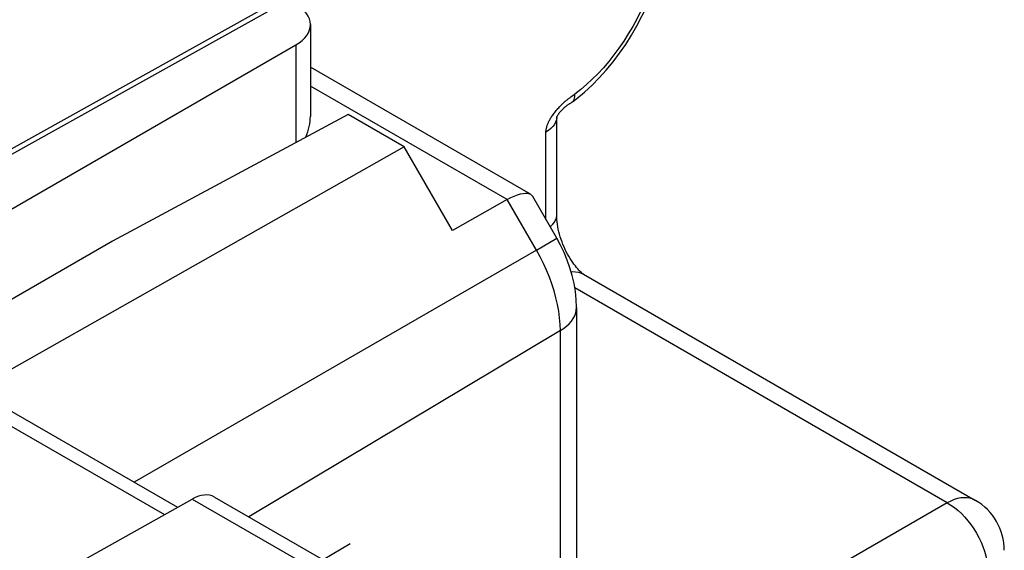
# Model space of a CAD drawing. Units: inches. Extents: x 78.1 to 132.2, y 117.2 to 180.2.
# Drawn here: x 115 to 130.4, y 162.9 to 171.2 of the extents above; entities that cross this region are included whole.
import ezdxf

# ---------------------------------------------------------------- set-up
doc = ezdxf.new("R2010")
doc.units = ezdxf.units.IN
doc.header["$MEASUREMENT"] = 0
for name, color, linetype in [('DRAFT', 7, 'Continuous'), ('RACCORDO', 7, 'Continuous'), ('SUPERFICI', 7, 'Continuous')]:
    doc.layers.add(name, color=color, linetype=linetype)

# ---------------------------------------------------------------- blocks, each defined once
blk = doc.blocks.new('block 288')
at = {"layer": 'RACCORDO', "color": 7, "lineweight": 25, "true_color": 0xffffff}
blk.add_lwpolyline([(112.899, 167.056), (119.353, 170.783)], dxfattribs=at)
blk = doc.blocks.new('block 292')
at = {"layer": 'RACCORDO', "color": 7, "lineweight": 25, "true_color": 0xffffff}
blk.add_lwpolyline([(119.118, 171.501), (109.072, 165.901)], dxfattribs=at)
blk = doc.blocks.new('block 293')
at = {"layer": 'RACCORDO', "color": 7, "lineweight": 25, "true_color": 0xffffff}
blk.add_lwpolyline([(119.242, 171.488), (109.141, 165.858)], dxfattribs=at)
blk = doc.blocks.new('block 336')
at = {"layer": 'RACCORDO', "color": 7, "lineweight": 25, "true_color": 0xffffff}
blk.add_lwpolyline([(122.651, 168.372), (121.797, 167.889)], dxfattribs=at)
blk = doc.blocks.new('block 342')
at = {"layer": 'RACCORDO', "color": 7, "lineweight": 25, "true_color": 0xffffff}
blk.add_lwpolyline([(122.651, 168.372), (122.707, 168.402), (122.76, 168.426), (122.81, 168.446), (122.856, 168.46), (122.898, 168.468), (122.935, 168.471), (122.968, 168.469)], dxfattribs=at)
blk = doc.blocks.new('block 379')
at = {"layer": 'RACCORDO', "color": 7, "lineweight": 25, "true_color": 0xffffff}
blk.add_lwpolyline([(123.667, 169.896), (123.736, 169.949)], dxfattribs=at)
blk = doc.blocks.new('block 380')
at = {"layer": 'RACCORDO', "color": 7, "lineweight": 25, "true_color": 0xffffff}
blk.add_lwpolyline([(123.681, 170), (123.704, 170.017)], dxfattribs=at)
blk = doc.blocks.new('block 381')
at = {"layer": 'RACCORDO', "color": 7, "lineweight": 25, "true_color": 0xffffff}
blk.add_lwpolyline([(123.643, 169.972), (123.658, 169.984)], dxfattribs=at)
blk = doc.blocks.new('block 382')
at = {"layer": 'RACCORDO', "color": 7, "lineweight": 25, "true_color": 0xffffff}
blk.add_lwpolyline([(123.658, 169.984), (123.681, 170)], dxfattribs=at)
blk = doc.blocks.new('block 384')
at = {"layer": 'RACCORDO', "color": 7, "lineweight": 25, "true_color": 0xffffff}
blk.add_lwpolyline([(123.479, 166.327), (118.621, 163.423)], dxfattribs=at)
blk = doc.blocks.new('block 389')
at = {"layer": 'RACCORDO', "color": 7, "lineweight": 25, "true_color": 0xffffff}
blk.add_lwpolyline([(123.105, 167.585), (116.833, 163.964)], dxfattribs=at)
blk = doc.blocks.new('block 390')
at = {"layer": 'RACCORDO', "color": 7, "lineweight": 25, "true_color": 0xffffff}
blk.add_lwpolyline([(123.105, 167.585), (123.423, 167.769)], dxfattribs=at)
blk = doc.blocks.new('block 400')
at = {"layer": 'RACCORDO', "color": 7, "lineweight": 25, "true_color": 0xffffff}
blk.add_lwpolyline([(114.82, 162.062), (117.739, 163.7)], dxfattribs=at)
blk = doc.blocks.new('block 446')
at = {"layer": 'RACCORDO', "color": 7, "lineweight": 25, "true_color": 0xffffff}
blk.add_lwpolyline([(123.667, 169.896), (123.678, 169.906), (123.688, 169.919), (123.696, 169.934), (123.702, 169.952), (123.705, 169.972), (123.706, 169.994), (123.704, 170.017)], dxfattribs=at)
blk = doc.blocks.new('block 447')
at = {"layer": 'RACCORDO', "color": 7, "lineweight": 25, "true_color": 0xffffff}
blk.add_lwpolyline([(123.736, 169.949), (123.856, 170.048), (123.973, 170.156), (124.086, 170.27), (124.196, 170.392), (124.301, 170.519), (124.402, 170.653), (124.498, 170.791), (124.589, 170.934), (124.673, 171.081), (124.752, 171.232), (124.825, 171.384), (124.89, 171.539), (124.949, 171.695), (125.001, 171.852), (125.044, 172.008), (125.08, 172.165), (125.108, 172.319), (125.128, 172.473), (125.139, 172.623), (125.142, 172.737)], dxfattribs=at)
blk = doc.blocks.new('block 448')
at = {"layer": 'RACCORDO', "color": 7, "lineweight": 25, "true_color": 0xffffff}
blk.add_lwpolyline([(123.32, 167.947), (123.331, 167.956), (123.361, 167.987), (123.386, 168.02), (123.404, 168.054), (123.417, 168.089), (123.422, 168.125), (123.423, 168.14)], dxfattribs=at)
blk = doc.blocks.new('block 449')
at = {"layer": 'RACCORDO', "color": 7, "lineweight": 25, "true_color": 0xffffff}
blk.add_lwpolyline([(123.575, 169.92), (123.584, 169.927), (123.593, 169.935), (123.602, 169.942), (123.611, 169.948), (123.619, 169.955), (123.627, 169.961), (123.635, 169.967), (123.643, 169.972)], dxfattribs=at)
blk = doc.blocks.new('block 451')
at = {"layer": 'RACCORDO', "color": 7, "lineweight": 25, "true_color": 0xffffff}
blk.add_lwpolyline([(123.479, 166.327), (123.53, 166.361), (123.576, 166.397), (123.617, 166.435), (123.652, 166.475), (123.681, 166.517), (123.703, 166.56), (123.719, 166.604), (123.728, 166.648), (123.731, 166.688)], dxfattribs=at)
blk = doc.blocks.new('block 483')
at = {"layer": 'RACCORDO', "color": 7, "lineweight": 25, "true_color": 0xffffff}
blk.add_lwpolyline([(129.512, 163.642), (123.798, 160.342)], dxfattribs=at)
blk = doc.blocks.new('block 516')
at = {"layer": 'RACCORDO', "color": 7, "lineweight": 25, "true_color": 0xffffff}
blk.add_lwpolyline([(123.454, 169.711), (123.463, 169.722), (123.472, 169.734), (123.481, 169.746), (123.491, 169.757), (123.501, 169.768), (123.511, 169.778), (123.521, 169.788), (123.531, 169.798), (123.541, 169.807), (123.551, 169.815), (123.561, 169.823), (123.57, 169.831), (123.579, 169.837), (123.587, 169.844), (123.595, 169.849), (123.603, 169.854), (123.61, 169.859), (123.617, 169.863), (123.624, 169.868), (123.632, 169.872), (123.639, 169.877), (123.647, 169.882), (123.655, 169.888), (123.664, 169.894), (123.667, 169.896)], dxfattribs=at)
blk = doc.blocks.new('block 521')
at = {"layer": 'RACCORDO', "color": 7, "lineweight": 25, "true_color": 0xffffff}
blk.add_lwpolyline([(123.403, 169.747), (123.415, 169.762), (123.428, 169.776), (123.44, 169.79), (123.453, 169.804), (123.466, 169.818), (123.478, 169.831), (123.49, 169.843), (123.502, 169.855), (123.514, 169.866), (123.525, 169.876), (123.535, 169.886), (123.546, 169.895), (123.556, 169.904), (123.566, 169.912), (123.575, 169.92)], dxfattribs=at)
blk = doc.blocks.new('block 761')
at = {"layer": 'RACCORDO', "color": 7, "lineweight": 25, "true_color": 0xffffff}
blk.add_lwpolyline([(123.422, 169.654), (123.423, 169.656), (123.425, 169.659), (123.427, 169.665), (123.43, 169.672), (123.435, 169.68), (123.44, 169.689), (123.447, 169.7), (123.454, 169.711)], dxfattribs=at)
blk = doc.blocks.new('block 762')
at = {"layer": 'RACCORDO', "color": 7, "lineweight": 25, "true_color": 0xffffff}
blk.add_lwpolyline([(123.417, 169.614), (123.404, 169.578), (123.386, 169.544), (123.361, 169.511), (123.331, 169.48), (123.295, 169.451), (123.255, 169.424)], dxfattribs=at)
blk = doc.blocks.new('block 821')
at = {"layer": 'RACCORDO', "color": 7, "lineweight": 25, "true_color": 0xffffff}
blk.add_lwpolyline([(123.422, 169.652), (123.422, 169.652)], dxfattribs=at)
blk = doc.blocks.new('block 964')
at = {"layer": 'RACCORDO', "color": 7, "lineweight": 25, "true_color": 0xffffff}
blk.add_lwpolyline([(119.353, 170.783), (119.353, 169.26)], dxfattribs=at)
blk = doc.blocks.new('block 965')
at = {"layer": 'RACCORDO', "color": 7, "lineweight": 25, "true_color": 0xffffff}
blk.add_lwpolyline([(119.582, 171.102), (119.582, 169.669)], dxfattribs=at)
blk = doc.blocks.new('block 997')
at = {"layer": 'RACCORDO', "color": 7, "lineweight": 25, "true_color": 0xffffff}
blk.add_lwpolyline([(123.647, 167.247), (123.668, 167.249), (123.717, 167.247), (123.763, 167.239), (123.806, 167.225), (123.842, 167.207)], dxfattribs=at)
blk = doc.blocks.new('block 1054')
at = {"layer": 'RACCORDO', "color": 7, "lineweight": 25, "true_color": 0xffffff}
blk.add_lwpolyline([(123.731, 166.688), (123.727, 166.814), (123.714, 166.938), (123.693, 167.062), (123.665, 167.185), (123.629, 167.308), (123.586, 167.428), (123.538, 167.544), (123.484, 167.658), (123.423, 167.769)], dxfattribs=at)
blk = doc.blocks.new('block 1055')
at = {"layer": 'RACCORDO', "color": 7, "lineweight": 25, "true_color": 0xffffff}
blk.add_lwpolyline([(123.479, 166.327), (123.476, 166.425), (123.468, 166.526), (123.454, 166.629), (123.435, 166.734), (123.411, 166.84), (123.381, 166.947), (123.347, 167.055), (123.308, 167.163), (123.264, 167.27), (123.215, 167.376), (123.162, 167.481), (123.105, 167.585)], dxfattribs=at)
blk = doc.blocks.new('block 1062')
at = {"layer": 'RACCORDO', "color": 7, "lineweight": 25, "true_color": 0xffffff}
blk.add_lwpolyline([(123.255, 168.061), (123.255, 169.424)], dxfattribs=at)
blk = doc.blocks.new('block 1064')
at = {"layer": 'RACCORDO', "color": 7, "lineweight": 25, "true_color": 0xffffff}
blk.add_lwpolyline([(123.423, 168.136), (123.423, 169.652)], dxfattribs=at)
blk = doc.blocks.new('block 1066')
at = {"layer": 'RACCORDO', "color": 7, "lineweight": 25, "true_color": 0xffffff}
blk.add_lwpolyline([(123.479, 159.812), (123.479, 166.327)], dxfattribs=at)
blk = doc.blocks.new('block 1068')
at = {"layer": 'RACCORDO', "color": 7, "lineweight": 25, "true_color": 0xffffff}
blk.add_lwpolyline([(123.731, 166.688), (123.731, 160.173)], dxfattribs=at)
blk = doc.blocks.new('block 1070')
at = {"layer": 'RACCORDO', "color": 7, "lineweight": 25, "true_color": 0xffffff}
blk.add_lwpolyline([(123.255, 169.424), (123.255, 169.433), (123.255, 169.442), (123.256, 169.452), (123.258, 169.462), (123.259, 169.472), (123.261, 169.482), (123.263, 169.492), (123.266, 169.501), (123.269, 169.511), (123.272, 169.521), (123.275, 169.531), (123.279, 169.541), (123.283, 169.552), (123.287, 169.562), (123.292, 169.572), (123.297, 169.583), (123.302, 169.594), (123.308, 169.605), (123.314, 169.616), (123.321, 169.628), (123.328, 169.639), (123.335, 169.652), (123.343, 169.664), (123.352, 169.677), (123.361, 169.69), (123.371, 169.704), (123.381, 169.718), (123.392, 169.732), (123.403, 169.747)], dxfattribs=at)
blk = doc.blocks.new('block 1076')
at = {"layer": 'RACCORDO', "color": 7, "lineweight": 25, "true_color": 0xffffff}
blk.add_lwpolyline([(125.057, 172.616), (125.054, 172.505), (125.046, 172.391), (125.032, 172.275), (125.013, 172.157), (124.988, 172.037), (124.957, 171.916), (124.922, 171.794), (124.881, 171.671), (124.835, 171.549), (124.785, 171.428), (124.73, 171.307), (124.67, 171.187), (124.607, 171.07), (124.539, 170.955), (124.468, 170.843), (124.393, 170.734), (124.315, 170.628), (124.234, 170.526), (124.15, 170.429), (124.064, 170.335), (123.977, 170.248), (123.887, 170.165), (123.797, 170.088), (123.704, 170.017)], dxfattribs=at)
blk = doc.blocks.new('block 1080')
at = {"layer": 'RACCORDO', "color": 7, "lineweight": 25, "true_color": 0xffffff}
blk.add_lwpolyline([(123.423, 169.654), (123.422, 169.649), (123.417, 169.614)], dxfattribs=at)
blk = doc.blocks.new('block 1134')
at = {"layer": 'RACCORDO', "color": 7, "lineweight": 25, "true_color": 0xffffff}
blk.add_lwpolyline([(114.264, 165.213), (117.305, 163.457)], dxfattribs=at)
blk = doc.blocks.new('block 1136')
at = {"layer": 'RACCORDO', "color": 7, "lineweight": 25, "true_color": 0xffffff}
blk.add_lwpolyline([(114.614, 165.245), (117.511, 163.572)], dxfattribs=at)
blk = doc.blocks.new('block 1138')
at = {"layer": 'RACCORDO', "color": 7, "lineweight": 25, "true_color": 0xffffff}
blk.add_lwpolyline([(117.739, 163.7), (120.283, 162.231)], dxfattribs=at)
blk = doc.blocks.new('block 1141')
at = {"layer": 'RACCORDO', "color": 7, "lineweight": 25, "true_color": 0xffffff}
blk.add_lwpolyline([(118.086, 163.732), (120.798, 162.166)], dxfattribs=at)
blk = doc.blocks.new('block 1204')
at = {"layer": 'RACCORDO', "color": 7, "lineweight": 25, "true_color": 0xffffff}
blk.add_lwpolyline([(123.467, 167.83), (123.456, 167.87), (123.447, 167.909), (123.44, 167.949), (123.434, 167.988), (123.429, 168.026), (123.426, 168.063), (123.424, 168.1), (123.423, 168.136)], dxfattribs=at)
blk = doc.blocks.new('block 1248')
at = {"layer": 'RACCORDO', "color": 7, "lineweight": 25, "true_color": 0xffffff}
blk.add_lwpolyline([(122.968, 168.469), (122.997, 168.462), (123.012, 168.454)], dxfattribs=at)
blk = doc.blocks.new('block 1250')
at = {"layer": 'RACCORDO', "color": 7, "lineweight": 25, "true_color": 0xffffff}
blk.add_lwpolyline([(129.951, 163.68), (129.913, 163.698), (129.87, 163.712), (129.824, 163.72), (129.775, 163.722), (129.725, 163.718), (129.673, 163.707), (129.62, 163.691), (129.566, 163.669), (129.512, 163.642)], dxfattribs=at)
blk = doc.blocks.new('block 1257')
at = {"layer": 'RACCORDO', "color": 7, "lineweight": 25, "true_color": 0xffffff}
blk.add_lwpolyline([(129.512, 163.642), (123.704, 166.995)], dxfattribs=at)
blk = doc.blocks.new('block 1258')
at = {"layer": 'RACCORDO', "color": 7, "lineweight": 25, "true_color": 0xffffff}
blk.add_lwpolyline([(123.842, 167.207), (129.951, 163.68)], dxfattribs=at)
blk = doc.blocks.new('block 1259')
at = {"layer": 'RACCORDO', "color": 7, "lineweight": 25, "true_color": 0xffffff}
blk.add_lwpolyline([(122.651, 168.372), (119.582, 170.143)], dxfattribs=at)
blk = doc.blocks.new('block 1260')
at = {"layer": 'RACCORDO', "color": 7, "lineweight": 25, "true_color": 0xffffff}
blk.add_lwpolyline([(123.842, 167.207), (123.841, 167.207)], dxfattribs=at)
blk = doc.blocks.new('block 1262')
at = {"layer": 'RACCORDO', "color": 7, "lineweight": 25, "true_color": 0xffffff}
blk.add_lwpolyline([(129.512, 163.642), (129.568, 163.607), (129.624, 163.568), (129.679, 163.523), (129.733, 163.473), (129.785, 163.42), (129.834, 163.362), (129.881, 163.301), (129.926, 163.236), (129.966, 163.169), (130.004, 163.1), (130.038, 163.03), (130.067, 162.958), (130.092, 162.887), (130.113, 162.815), (130.129, 162.744), (130.14, 162.674), (130.147, 162.606), (130.148, 162.54)], dxfattribs=at)
blk = doc.blocks.new('block 1263')
at = {"layer": 'RACCORDO', "color": 7, "lineweight": 25, "true_color": 0xffffff}
blk.add_open_spline([(123.841, 167.207), (123.841, 167.208), (123.836, 167.211), (123.836, 167.211), (123.836, 167.211), (123.827, 167.217), (123.827, 167.217), (123.827, 167.217), (123.816, 167.226), (123.816, 167.226), (123.816, 167.226), (123.803, 167.238), (123.803, 167.238), (123.803, 167.238), (123.787, 167.252), (123.787, 167.252), (123.787, 167.252), (123.77, 167.27), (123.77, 167.27), (123.77, 167.27), (123.752, 167.289), (123.752, 167.289), (123.752, 167.289), (123.733, 167.312), (123.733, 167.312), (123.733, 167.312), (123.713, 167.336), (123.713, 167.336), (123.713, 167.336), (123.692, 167.363), (123.692, 167.363), (123.692, 167.363), (123.672, 167.391), (123.672, 167.391), (123.672, 167.391), (123.651, 167.422), (123.651, 167.422), (123.651, 167.422), (123.63, 167.454), (123.63, 167.454), (123.63, 167.454), (123.61, 167.487), (123.61, 167.487), (123.61, 167.487), (123.591, 167.522), (123.591, 167.522), (123.591, 167.522), (123.572, 167.558), (123.572, 167.558), (123.572, 167.558), (123.554, 167.595), (123.554, 167.595), (123.554, 167.595), (123.537, 167.633), (123.537, 167.633), (123.537, 167.633), (123.52, 167.671), (123.52, 167.671)], degree=3, knots=[0, 0, 0, 0, 1, 1, 1, 2, 2, 2, 3, 3, 3, 4, 4, 4, 5, 5, 5, 6, 6, 6, 7, 7, 7, 8, 8, 8, 9, 9, 9, 10, 10, 10, 11, 11, 11, 12, 12, 12, 13, 13, 13, 14, 14, 14, 15, 15, 15, 16, 16, 16, 17, 17, 17, 18, 18, 18, 19, 19, 19, 19], dxfattribs=at)
blk = doc.blocks.new('block 1266')
at = {"layer": 'RACCORDO', "color": 7, "lineweight": 25, "true_color": 0xffffff}
blk.add_lwpolyline([(123.105, 167.585), (122.651, 168.372)], dxfattribs=at)
blk = doc.blocks.new('block 1267')
at = {"layer": 'RACCORDO', "color": 7, "lineweight": 25, "true_color": 0xffffff}
blk.add_lwpolyline([(123.423, 167.769), (123.049, 168.417)], dxfattribs=at)
blk = doc.blocks.new('block 1268')
at = {"layer": 'RACCORDO', "color": 7, "lineweight": 25, "true_color": 0xffffff}
blk.add_lwpolyline([(123.52, 167.671), (123.505, 167.71), (123.491, 167.75), (123.478, 167.79), (123.467, 167.83)], dxfattribs=at)
blk = doc.blocks.new('block 1304')
at = {"layer": 'RACCORDO', "color": 7, "lineweight": 25, "true_color": 0xffffff}
blk.add_lwpolyline([(123.012, 168.455), (119.582, 170.435)], dxfattribs=at)
blk = doc.blocks.new('block 1308')
at = {"layer": 'RACCORDO', "color": 7, "lineweight": 25, "true_color": 0xffffff}
blk.add_lwpolyline([(123.012, 168.454), (123.02, 168.45), (123.039, 168.432), (123.048, 168.419)], dxfattribs=at)
blk = doc.blocks.new('block 1322')
at = {"layer": 'RACCORDO', "color": 7, "lineweight": 25, "true_color": 0xffffff}
blk.add_open_spline([(130.401, 162.901), (130.401, 163.222), (130.229, 163.519), (129.951, 163.68)], degree=3, dxfattribs=at)
blk = doc.blocks.new('block 1332')
at = {"layer": 'RACCORDO', "color": 7, "lineweight": 25, "true_color": 0xffffff}
blk.add_open_spline([(119.51, 169.344), (119.558, 169.455), (119.582, 169.566), (119.582, 169.671)], degree=3, dxfattribs=at)
blk = doc.blocks.new('block 1348')
at = {"layer": 'RACCORDO', "color": 7, "lineweight": 25, "true_color": 0xffffff}
blk.add_open_spline([(118.086, 163.732), (117.994, 163.785), (117.869, 163.774), (117.739, 163.7)], degree=3, dxfattribs=at)
blk = doc.blocks.new('block 1360')
at = {"layer": 'RACCORDO', "color": 7, "lineweight": 25, "true_color": 0xffffff}
blk.add_open_spline([(119.353, 170.783), (119.66, 170.96), (119.658, 171.248), (119.348, 171.427)], degree=3, dxfattribs=at)
blk = doc.blocks.new('block 1443')
at = {"color": 7, "lineweight": 25, "true_color": 0xffffff}
blk.add_lwpolyline([(120.202, 163.004), (119.782, 162.752)], dxfattribs=at)
blk = doc.blocks.new('block 1512')
at = {"layer": 'DRAFT', "color": 7, "lineweight": 25, "true_color": 0xffffff}
blk.add_lwpolyline([(120.169, 169.698), (116.499, 167.725)], dxfattribs=at)
blk = doc.blocks.new('block 1535')
at = {"layer": 'DRAFT', "color": 7, "lineweight": 25, "true_color": 0xffffff}
blk.add_lwpolyline([(116.499, 167.725), (113.49, 165.988)], dxfattribs=at)
blk = doc.blocks.new('block 1537')
at = {"layer": 'DRAFT', "color": 7, "lineweight": 25, "true_color": 0xffffff}
blk.add_lwpolyline([(121.045, 169.193), (114.21, 165.328)], dxfattribs=at)
blk = doc.blocks.new('block 1581')
at = {"layer": 'DRAFT', "color": 7, "lineweight": 25, "true_color": 0xffffff}
blk.add_lwpolyline([(121.045, 169.193), (120.169, 169.698)], dxfattribs=at)
blk = doc.blocks.new('block 1583')
at = {"layer": 'DRAFT', "color": 7, "lineweight": 25, "true_color": 0xffffff}
blk.add_lwpolyline([(121.797, 167.889), (121.045, 169.193)], dxfattribs=at)
blk = doc.blocks.new('block 1626')
at = {"layer": 'SUPERFICI', "color": 7, "lineweight": 25, "true_color": 0xffffff}
blk.add_lwpolyline([(120.169, 169.698), (116.499, 167.725)], dxfattribs=at)
blk = doc.blocks.new('block 1635')
at = {"layer": 'SUPERFICI', "color": 7, "lineweight": 25, "true_color": 0xffffff}
blk.add_lwpolyline([(116.499, 167.725), (113.49, 165.988)], dxfattribs=at)
blk = doc.blocks.new('block 1636')
at = {"layer": 'SUPERFICI', "color": 7, "lineweight": 25, "true_color": 0xffffff}
blk.add_lwpolyline([(121.045, 169.193), (114.21, 165.328)], dxfattribs=at)
blk = doc.blocks.new('block 1637')
at = {"layer": 'SUPERFICI', "color": 7, "lineweight": 25, "true_color": 0xffffff}
blk.add_lwpolyline([(122.651, 168.372), (121.797, 167.889)], dxfattribs=at)
blk = doc.blocks.new('block 1638')
at = {"layer": 'SUPERFICI', "color": 7, "lineweight": 25, "true_color": 0xffffff}
blk.add_lwpolyline([(122.651, 168.372), (122.707, 168.402), (122.76, 168.426), (122.81, 168.446), (122.856, 168.46), (122.898, 168.468), (122.935, 168.471), (122.968, 168.469)], dxfattribs=at)
blk = doc.blocks.new('block 1640')
at = {"layer": 'SUPERFICI', "color": 7, "lineweight": 25, "true_color": 0xffffff}
blk.add_lwpolyline([(123.667, 169.896), (123.736, 169.949)], dxfattribs=at)
blk = doc.blocks.new('block 1641')
at = {"layer": 'SUPERFICI', "color": 7, "lineweight": 25, "true_color": 0xffffff}
blk.add_lwpolyline([(123.681, 170), (123.704, 170.017)], dxfattribs=at)
blk = doc.blocks.new('block 1642')
at = {"layer": 'SUPERFICI', "color": 7, "lineweight": 25, "true_color": 0xffffff}
blk.add_lwpolyline([(123.643, 169.972), (123.658, 169.984)], dxfattribs=at)
blk = doc.blocks.new('block 1643')
at = {"layer": 'SUPERFICI', "color": 7, "lineweight": 25, "true_color": 0xffffff}
blk.add_lwpolyline([(123.658, 169.984), (123.681, 170)], dxfattribs=at)
blk = doc.blocks.new('block 1644')
at = {"layer": 'SUPERFICI', "color": 7, "lineweight": 25, "true_color": 0xffffff}
blk.add_lwpolyline([(123.479, 166.327), (118.621, 163.423)], dxfattribs=at)
blk = doc.blocks.new('block 1645')
at = {"layer": 'SUPERFICI', "color": 7, "lineweight": 25, "true_color": 0xffffff}
blk.add_lwpolyline([(123.105, 167.585), (116.833, 163.964)], dxfattribs=at)
blk = doc.blocks.new('block 1646')
at = {"layer": 'SUPERFICI', "color": 7, "lineweight": 25, "true_color": 0xffffff}
blk.add_lwpolyline([(123.105, 167.585), (123.423, 167.769)], dxfattribs=at)
blk = doc.blocks.new('block 1648')
at = {"layer": 'SUPERFICI', "color": 7, "lineweight": 25, "true_color": 0xffffff}
blk.add_lwpolyline([(123.667, 169.896), (123.678, 169.906), (123.688, 169.919), (123.696, 169.934), (123.702, 169.952), (123.705, 169.972), (123.706, 169.994), (123.704, 170.017)], dxfattribs=at)
blk = doc.blocks.new('block 1649')
at = {"layer": 'SUPERFICI', "color": 7, "lineweight": 25, "true_color": 0xffffff}
blk.add_lwpolyline([(123.736, 169.949), (123.856, 170.048), (123.973, 170.156), (124.086, 170.27), (124.196, 170.392), (124.301, 170.519), (124.402, 170.653), (124.498, 170.791), (124.589, 170.934), (124.673, 171.081), (124.752, 171.232), (124.825, 171.384), (124.89, 171.539), (124.949, 171.695), (125.001, 171.852), (125.044, 172.008), (125.08, 172.165), (125.108, 172.319), (125.128, 172.473), (125.139, 172.623), (125.142, 172.737)], dxfattribs=at)
blk = doc.blocks.new('block 1650')
at = {"layer": 'SUPERFICI', "color": 7, "lineweight": 25, "true_color": 0xffffff}
blk.add_lwpolyline([(123.32, 167.947), (123.331, 167.956), (123.361, 167.987), (123.386, 168.02), (123.404, 168.054), (123.417, 168.089), (123.422, 168.125), (123.423, 168.14)], dxfattribs=at)
blk = doc.blocks.new('block 1651')
at = {"layer": 'SUPERFICI', "color": 7, "lineweight": 25, "true_color": 0xffffff}
blk.add_lwpolyline([(123.575, 169.92), (123.584, 169.927), (123.593, 169.935), (123.602, 169.942), (123.611, 169.948), (123.619, 169.955), (123.627, 169.961), (123.635, 169.967), (123.643, 169.972)], dxfattribs=at)
blk = doc.blocks.new('block 1652')
at = {"layer": 'SUPERFICI', "color": 7, "lineweight": 25, "true_color": 0xffffff}
blk.add_lwpolyline([(123.479, 166.327), (123.53, 166.361), (123.576, 166.397), (123.617, 166.435), (123.652, 166.475), (123.681, 166.517), (123.703, 166.56), (123.719, 166.604), (123.728, 166.648), (123.731, 166.688)], dxfattribs=at)
blk = doc.blocks.new('block 1656')
at = {"layer": 'SUPERFICI', "color": 7, "lineweight": 25, "true_color": 0xffffff}
blk.add_lwpolyline([(129.512, 163.642), (123.798, 160.342)], dxfattribs=at)
blk = doc.blocks.new('block 1661')
at = {"layer": 'SUPERFICI', "color": 7, "lineweight": 25, "true_color": 0xffffff}
blk.add_lwpolyline([(123.454, 169.711), (123.463, 169.722), (123.472, 169.734), (123.481, 169.746), (123.491, 169.757), (123.501, 169.768), (123.511, 169.778), (123.521, 169.788), (123.531, 169.798), (123.541, 169.807), (123.551, 169.815), (123.561, 169.823), (123.57, 169.831), (123.579, 169.837), (123.587, 169.844), (123.595, 169.849), (123.603, 169.854), (123.61, 169.859), (123.617, 169.863), (123.624, 169.868), (123.632, 169.872), (123.639, 169.877), (123.647, 169.882), (123.655, 169.888), (123.664, 169.894), (123.667, 169.896)], dxfattribs=at)
blk = doc.blocks.new('block 1662')
at = {"layer": 'SUPERFICI', "color": 7, "lineweight": 25, "true_color": 0xffffff}
blk.add_lwpolyline([(123.403, 169.747), (123.415, 169.762), (123.428, 169.776), (123.44, 169.79), (123.453, 169.804), (123.466, 169.818), (123.478, 169.831), (123.49, 169.843), (123.502, 169.855), (123.514, 169.866), (123.525, 169.876), (123.535, 169.886), (123.546, 169.895), (123.556, 169.904), (123.566, 169.912), (123.575, 169.92)], dxfattribs=at)
blk = doc.blocks.new('block 1678')
at = {"layer": 'SUPERFICI', "color": 7, "lineweight": 25, "true_color": 0xffffff}
blk.add_lwpolyline([(123.422, 169.654), (123.423, 169.656), (123.425, 169.659), (123.427, 169.665), (123.43, 169.672), (123.435, 169.68), (123.44, 169.689), (123.447, 169.7), (123.454, 169.711)], dxfattribs=at)
blk = doc.blocks.new('block 1679')
at = {"layer": 'SUPERFICI', "color": 7, "lineweight": 25, "true_color": 0xffffff}
blk.add_lwpolyline([(123.417, 169.614), (123.404, 169.578), (123.386, 169.544), (123.361, 169.511), (123.331, 169.48), (123.295, 169.451), (123.255, 169.424)], dxfattribs=at)
blk = doc.blocks.new('block 1685')
at = {"layer": 'SUPERFICI', "color": 7, "lineweight": 25, "true_color": 0xffffff}
blk.add_lwpolyline([(123.422, 169.652), (123.422, 169.652)], dxfattribs=at)
blk = doc.blocks.new('block 1695')
at = {"layer": 'SUPERFICI', "color": 7, "lineweight": 25, "true_color": 0xffffff}
blk.add_lwpolyline([(123.647, 167.247), (123.668, 167.249), (123.717, 167.247), (123.763, 167.239), (123.806, 167.225), (123.842, 167.207)], dxfattribs=at)
blk = doc.blocks.new('block 1697')
at = {"layer": 'SUPERFICI', "color": 7, "lineweight": 25, "true_color": 0xffffff}
blk.add_lwpolyline([(123.731, 166.688), (123.727, 166.814), (123.714, 166.938), (123.693, 167.062), (123.665, 167.185), (123.629, 167.308), (123.586, 167.428), (123.538, 167.544), (123.484, 167.658), (123.423, 167.769)], dxfattribs=at)
blk = doc.blocks.new('block 1698')
at = {"layer": 'SUPERFICI', "color": 7, "lineweight": 25, "true_color": 0xffffff}
blk.add_lwpolyline([(123.479, 166.327), (123.476, 166.425), (123.468, 166.526), (123.454, 166.629), (123.435, 166.734), (123.411, 166.84), (123.381, 166.947), (123.347, 167.055), (123.308, 167.163), (123.264, 167.27), (123.215, 167.376), (123.162, 167.481), (123.105, 167.585)], dxfattribs=at)
blk = doc.blocks.new('block 1701')
at = {"layer": 'SUPERFICI', "color": 7, "lineweight": 25, "true_color": 0xffffff}
blk.add_lwpolyline([(123.255, 168.061), (123.255, 169.424)], dxfattribs=at)
blk = doc.blocks.new('block 1703')
at = {"layer": 'SUPERFICI', "color": 7, "lineweight": 25, "true_color": 0xffffff}
blk.add_lwpolyline([(123.423, 168.136), (123.423, 169.652)], dxfattribs=at)
blk = doc.blocks.new('block 1705')
at = {"layer": 'SUPERFICI', "color": 7, "lineweight": 25, "true_color": 0xffffff}
blk.add_lwpolyline([(123.479, 159.812), (123.479, 166.327)], dxfattribs=at)
blk = doc.blocks.new('block 1707')
at = {"layer": 'SUPERFICI', "color": 7, "lineweight": 25, "true_color": 0xffffff}
blk.add_lwpolyline([(123.731, 166.688), (123.731, 160.173)], dxfattribs=at)
blk = doc.blocks.new('block 1709')
at = {"layer": 'SUPERFICI', "color": 7, "lineweight": 25, "true_color": 0xffffff}
blk.add_lwpolyline([(123.255, 169.424), (123.255, 169.433), (123.255, 169.442), (123.256, 169.452), (123.258, 169.462), (123.259, 169.472), (123.261, 169.482), (123.263, 169.492), (123.266, 169.501), (123.269, 169.511), (123.272, 169.521), (123.275, 169.531), (123.279, 169.541), (123.283, 169.552), (123.287, 169.562), (123.292, 169.572), (123.297, 169.583), (123.302, 169.594), (123.308, 169.605), (123.314, 169.616), (123.321, 169.628), (123.328, 169.639), (123.335, 169.652), (123.343, 169.664), (123.352, 169.677), (123.361, 169.69), (123.371, 169.704), (123.381, 169.718), (123.392, 169.732), (123.403, 169.747)], dxfattribs=at)
blk = doc.blocks.new('block 1712')
at = {"layer": 'SUPERFICI', "color": 7, "lineweight": 25, "true_color": 0xffffff}
blk.add_lwpolyline([(125.057, 172.616), (125.054, 172.505), (125.046, 172.391), (125.032, 172.275), (125.013, 172.157), (124.988, 172.037), (124.957, 171.916), (124.922, 171.794), (124.881, 171.671), (124.835, 171.549), (124.785, 171.428), (124.73, 171.307), (124.67, 171.187), (124.607, 171.07), (124.539, 170.955), (124.468, 170.843), (124.393, 170.734), (124.315, 170.628), (124.234, 170.526), (124.15, 170.429), (124.064, 170.335), (123.977, 170.248), (123.887, 170.165), (123.797, 170.088), (123.704, 170.017)], dxfattribs=at)
blk = doc.blocks.new('block 1716')
at = {"layer": 'SUPERFICI', "color": 7, "lineweight": 25, "true_color": 0xffffff}
blk.add_lwpolyline([(123.423, 169.654), (123.422, 169.649), (123.417, 169.614)], dxfattribs=at)
blk = doc.blocks.new('block 1750')
at = {"layer": 'SUPERFICI', "color": 7, "lineweight": 25, "true_color": 0xffffff}
blk.add_lwpolyline([(123.467, 167.83), (123.456, 167.87), (123.447, 167.909), (123.44, 167.949), (123.434, 167.988), (123.429, 168.026), (123.426, 168.063), (123.424, 168.1), (123.423, 168.136)], dxfattribs=at)
blk = doc.blocks.new('block 1767')
at = {"layer": 'SUPERFICI', "color": 7, "lineweight": 25, "true_color": 0xffffff}
blk.add_lwpolyline([(122.968, 168.469), (122.997, 168.462), (123.012, 168.454)], dxfattribs=at)
blk = doc.blocks.new('block 1769')
at = {"layer": 'SUPERFICI', "color": 7, "lineweight": 25, "true_color": 0xffffff}
blk.add_lwpolyline([(129.951, 163.68), (129.913, 163.698), (129.87, 163.712), (129.824, 163.72), (129.775, 163.722), (129.725, 163.718), (129.673, 163.707), (129.62, 163.691), (129.566, 163.669), (129.512, 163.642)], dxfattribs=at)
blk = doc.blocks.new('block 1776')
at = {"layer": 'SUPERFICI', "color": 7, "lineweight": 25, "true_color": 0xffffff}
blk.add_lwpolyline([(129.512, 163.642), (123.704, 166.995)], dxfattribs=at)
blk = doc.blocks.new('block 1777')
at = {"layer": 'SUPERFICI', "color": 7, "lineweight": 25, "true_color": 0xffffff}
blk.add_lwpolyline([(123.842, 167.207), (129.951, 163.68)], dxfattribs=at)
blk = doc.blocks.new('block 1778')
at = {"layer": 'SUPERFICI', "color": 7, "lineweight": 25, "true_color": 0xffffff}
blk.add_lwpolyline([(121.045, 169.193), (120.169, 169.698)], dxfattribs=at)
blk = doc.blocks.new('block 1780')
at = {"layer": 'SUPERFICI', "color": 7, "lineweight": 25, "true_color": 0xffffff}
blk.add_lwpolyline([(122.651, 168.372), (119.582, 170.143)], dxfattribs=at)
blk = doc.blocks.new('block 1781')
at = {"layer": 'SUPERFICI', "color": 7, "lineweight": 25, "true_color": 0xffffff}
blk.add_lwpolyline([(123.842, 167.207), (123.841, 167.207)], dxfattribs=at)
blk = doc.blocks.new('block 1783')
at = {"layer": 'SUPERFICI', "color": 7, "lineweight": 25, "true_color": 0xffffff}
blk.add_lwpolyline([(129.512, 163.642), (129.568, 163.607), (129.624, 163.568), (129.679, 163.523), (129.733, 163.473), (129.785, 163.42), (129.834, 163.362), (129.881, 163.301), (129.926, 163.236), (129.966, 163.169), (130.004, 163.1), (130.038, 163.03), (130.067, 162.958), (130.092, 162.887), (130.113, 162.815), (130.129, 162.744), (130.14, 162.674), (130.147, 162.606), (130.148, 162.54)], dxfattribs=at)
blk = doc.blocks.new('block 1784')
at = {"layer": 'SUPERFICI', "color": 7, "lineweight": 25, "true_color": 0xffffff}
blk.add_open_spline([(123.841, 167.207), (123.841, 167.208), (123.836, 167.211), (123.836, 167.211), (123.836, 167.211), (123.827, 167.217), (123.827, 167.217), (123.827, 167.217), (123.816, 167.226), (123.816, 167.226), (123.816, 167.226), (123.803, 167.238), (123.803, 167.238), (123.803, 167.238), (123.787, 167.252), (123.787, 167.252), (123.787, 167.252), (123.77, 167.27), (123.77, 167.27), (123.77, 167.27), (123.752, 167.289), (123.752, 167.289), (123.752, 167.289), (123.733, 167.312), (123.733, 167.312), (123.733, 167.312), (123.713, 167.336), (123.713, 167.336), (123.713, 167.336), (123.692, 167.363), (123.692, 167.363), (123.692, 167.363), (123.672, 167.391), (123.672, 167.391), (123.672, 167.391), (123.651, 167.422), (123.651, 167.422), (123.651, 167.422), (123.63, 167.454), (123.63, 167.454), (123.63, 167.454), (123.61, 167.487), (123.61, 167.487), (123.61, 167.487), (123.591, 167.522), (123.591, 167.522), (123.591, 167.522), (123.572, 167.558), (123.572, 167.558), (123.572, 167.558), (123.554, 167.595), (123.554, 167.595), (123.554, 167.595), (123.537, 167.633), (123.537, 167.633), (123.537, 167.633), (123.52, 167.671), (123.52, 167.671)], degree=3, knots=[0, 0, 0, 0, 1, 1, 1, 2, 2, 2, 3, 3, 3, 4, 4, 4, 5, 5, 5, 6, 6, 6, 7, 7, 7, 8, 8, 8, 9, 9, 9, 10, 10, 10, 11, 11, 11, 12, 12, 12, 13, 13, 13, 14, 14, 14, 15, 15, 15, 16, 16, 16, 17, 17, 17, 18, 18, 18, 19, 19, 19, 19], dxfattribs=at)
blk = doc.blocks.new('block 1787')
at = {"layer": 'SUPERFICI', "color": 7, "lineweight": 25, "true_color": 0xffffff}
blk.add_lwpolyline([(121.797, 167.889), (121.045, 169.193)], dxfattribs=at)
blk = doc.blocks.new('block 1788')
at = {"layer": 'SUPERFICI', "color": 7, "lineweight": 25, "true_color": 0xffffff}
blk.add_lwpolyline([(123.105, 167.585), (122.651, 168.372)], dxfattribs=at)
blk = doc.blocks.new('block 1789')
at = {"layer": 'SUPERFICI', "color": 7, "lineweight": 25, "true_color": 0xffffff}
blk.add_lwpolyline([(123.423, 167.769), (123.049, 168.417)], dxfattribs=at)
blk = doc.blocks.new('block 1790')
at = {"layer": 'SUPERFICI', "color": 7, "lineweight": 25, "true_color": 0xffffff}
blk.add_lwpolyline([(123.52, 167.671), (123.505, 167.71), (123.491, 167.75), (123.478, 167.79), (123.467, 167.83)], dxfattribs=at)
blk = doc.blocks.new('block 1791')
at = {"layer": 'SUPERFICI', "color": 7, "lineweight": 25, "true_color": 0xffffff}
blk.add_lwpolyline([(123.012, 168.455), (119.582, 170.435)], dxfattribs=at)
blk = doc.blocks.new('block 1792')
at = {"layer": 'SUPERFICI', "color": 7, "lineweight": 25, "true_color": 0xffffff}
blk.add_lwpolyline([(123.012, 168.454), (123.02, 168.45), (123.039, 168.432), (123.048, 168.419)], dxfattribs=at)
blk = doc.blocks.new('block 1806')
at = {"layer": 'SUPERFICI', "color": 7, "lineweight": 25, "true_color": 0xffffff}
blk.add_open_spline([(130.401, 162.901), (130.401, 163.222), (130.229, 163.519), (129.951, 163.68)], degree=3, dxfattribs=at)

msp = doc.modelspace()

# ---------------------------------------------------------------- block references
msp.add_blockref('block 1443', (0, 0))
at = {"layer": 'DRAFT'}
for name in ['block 1512', 'block 1581', 'block 1537', 'block 1583', 'block 1535']:
    msp.add_blockref(name, (0, 0), dxfattribs=at)
at = {"layer": 'RACCORDO'}
for name in ['block 447', 'block 1076', 'block 292', 'block 293', 'block 1360', 'block 965', 'block 288', 'block 964', 'block 1304', 'block 1259', 'block 449', 'block 381', 'block 382', 'block 446', 'block 379', 'block 380', 'block 521', 'block 516', 'block 1332', 'block 1070', 'block 1080', 'block 761', 'block 821', 'block 1064', 'block 762', 'block 1062', 'block 342', 'block 1248', 'block 1308', 'block 1267', 'block 336', 'block 1266', 'block 448', 'block 1204', 'block 1268', 'block 390', 'block 1054', 'block 1263', 'block 389', 'block 1055', 'block 997', 'block 1260', 'block 1258', 'block 1257', 'block 451', 'block 1068', 'block 384', 'block 1066', 'block 1134', 'block 1136', 'block 400', 'block 1348', 'block 1138', 'block 1141', 'block 483', 'block 1250', 'block 1262', 'block 1322']:
    msp.add_blockref(name, (0, 0), dxfattribs=at)
at = {"layer": 'SUPERFICI'}
for name in ['block 1649', 'block 1712', 'block 1791', 'block 1780', 'block 1651', 'block 1642', 'block 1643', 'block 1648', 'block 1640', 'block 1641', 'block 1662', 'block 1661', 'block 1626', 'block 1778', 'block 1709', 'block 1716', 'block 1678', 'block 1685', 'block 1703', 'block 1679', 'block 1701', 'block 1636', 'block 1787', 'block 1638', 'block 1767', 'block 1792', 'block 1789', 'block 1637', 'block 1788', 'block 1650', 'block 1750', 'block 1790', 'block 1635', 'block 1646', 'block 1697', 'block 1784', 'block 1645', 'block 1698', 'block 1695', 'block 1781', 'block 1777', 'block 1776', 'block 1652', 'block 1707', 'block 1644', 'block 1705', 'block 1656', 'block 1769', 'block 1783', 'block 1806']:
    msp.add_blockref(name, (0, 0), dxfattribs=at)

doc.saveas('drawing.dxf')
